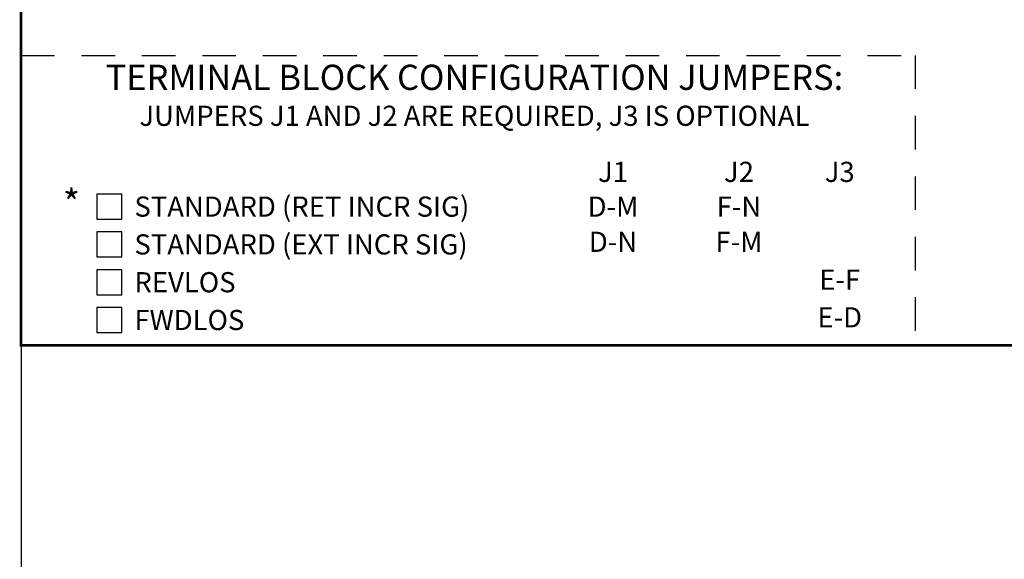
# Model space of a CAD drawing. Extents: x 0.5 to 8, y 0.5 to 10.7.
# Drawn here: x 0.5 to 4.2, y 3.2 to 5.2 of the extents above; entities that cross this region are included whole.
import ezdxf
from ezdxf.enums import TextEntityAlignment as Align

# ---------------------------------------------------------------- set-up
doc = ezdxf.new("R2010")
doc.units = 0
doc.header["$MEASUREMENT"] = 0
doc.linetypes.add('JBBAS14$0$HIDDEN2', pattern=[0.1875, 0.125, -0.0625])
for name, color, linetype in [('001-OBJECT-WHITE', 8, 'CONTINUOUS'), ('001-TITLE', 9, 'CONTINUOUS'), ('JBBAS14$0$001-HIDDEN-YELLO', 2, 'JBBAS14$0$HIDDEN2'), ('JBBAS14$0$001-TEXT', 91, 'CONTINUOUS')]:
    doc.layers.add(name, color=color, linetype=linetype)
doc.styles.add('JBBAS14$0$ROMANS', font='romans')

# ---------------------------------------------------------------- blocks, each defined once
blk = doc.blocks.new('JBBAS14', base_point=(0.5156, 5.1094))
at = {"layer": 'JBBAS14$0$001-HIDDEN-YELLO'}
for p, q in [((0.5156, 5.1094), (3.8438, 5.1094)), ((3.8438, 5.1094), (3.8438, 4.0312))]:
    blk.add_line(p, q, dxfattribs=at)
at = {"layer": 'JBBAS14$0$001-TEXT'}
for points in [[(0.7973, 4.5934), (0.7973, 4.5004), (0.8902, 4.5004), (0.8902, 4.5934)], [(0.7973, 4.4527), (0.7973, 4.3598), (0.8902, 4.3598), (0.8902, 4.4527)], [(0.7973, 4.3121), (0.7973, 4.2191), (0.8902, 4.2191), (0.8902, 4.3121)], [(0.7973, 4.1715), (0.7973, 4.0785), (0.8902, 4.0785), (0.8902, 4.1715)]]:
    blk.add_lwpolyline(points, close=True, dxfattribs=at)
at = {"layer": 'JBBAS14$0$001-TEXT', "style": 'JBBAS14$0$ROMANS'}
for s, height, p in [('TERMINAL BLOCK CONFIGURATION JUMPERS:', 0.09375, (2.2031, 5.0156)), ('JUMPERS J1 AND J2 ARE REQUIRED, J3 IS OPTIONAL', 0.075, (2.2031, 4.875)), ('%%uJ1', 0.075, (2.7188, 4.6663)), ('%%uJ2', 0.075, (3.1875, 4.6663)), ('%%uJ3', 0.075, (3.5625, 4.6663)), ('*', 0.1, (0.7031, 4.5469)), ('D-N', 0.075, (2.7188, 4.4062)), ('F-M', 0.075, (3.1875, 4.4062)), ('E-F', 0.075, (3.5625, 4.2656)), ('E-D', 0.075, (3.5625, 4.125))]:
    blk.add_text(s, height=height, dxfattribs=at).set_placement(p, align=Align.MIDDLE)
for s, p in [('STANDARD (RET INCR SIG)', (0.9375, 4.5469)), ('STANDARD (EXT INCR SIG)', (0.9375, 4.4062)), ('REVLOS', (0.9375, 4.2656)), ('FWDLOS', (0.9375, 4.125))]:
    blk.add_text(s, height=0.075, dxfattribs=at).set_placement(p, align=Align.MIDDLE_LEFT)
for s, p in [('D-M', (2.7188, 4.5469)), ('F-N', (3.1875, 4.5469))]:
    blk.add_text(s, height=0.075, dxfattribs=at).set_placement(p, align=Align.MIDDLE_CENTER)

msp = doc.modelspace()

# ---------------------------------------------------------------- linework, layer by layer
at = {"layer": '001-OBJECT-WHITE', "const_width": 0.01}
msp.add_lwpolyline([(0.5, 9), (0.5, 4.0312), (8, 4.0312), (8, 9)], close=True, dxfattribs=at)
at = {"layer": '001-TITLE'}
msp.add_line((0.5, 10.5), (0.5, 0.5), dxfattribs=at)

# ---------------------------------------------------------------- block references
msp.add_blockref('JBBAS14', (0.5, 5.1094), dxfattribs=at)

doc.saveas('drawing.dxf')
